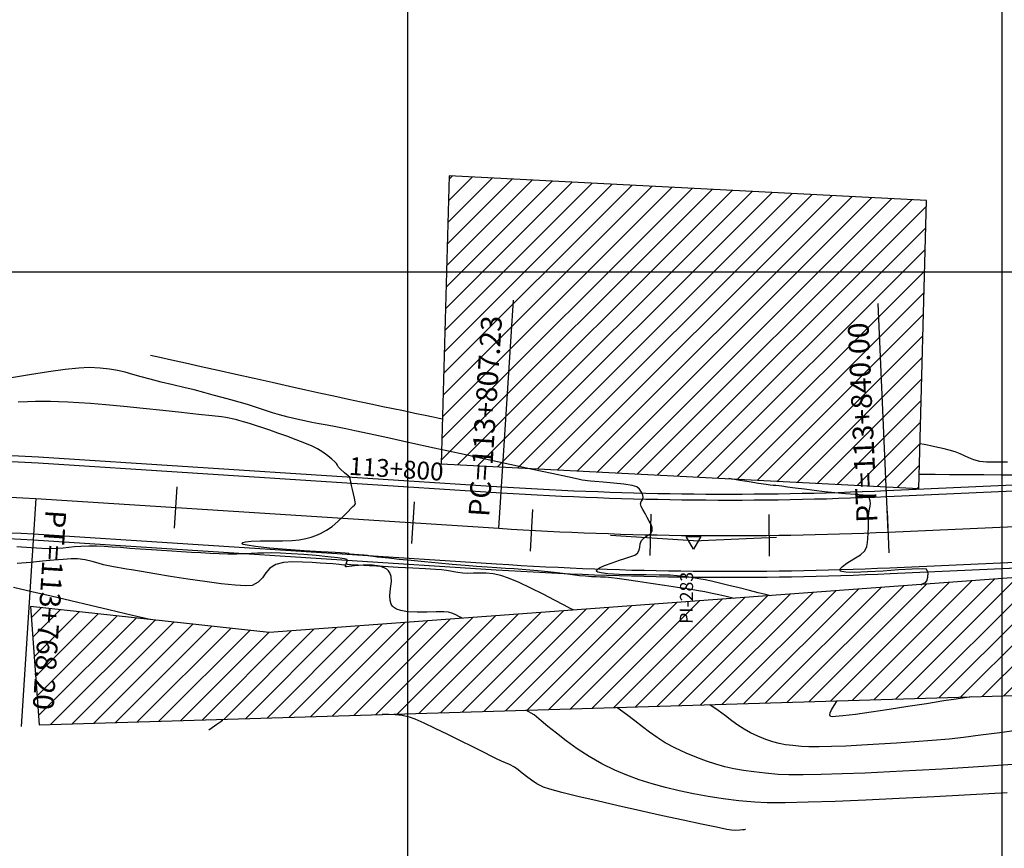
# Model space of a CAD drawing. Units: feet. Extents: x 760391 to 761544, y 8560933 to 8561584.
# Drawn here: x 760833 to 760916, y 8561241 to 8561311 of the extents above; entities that cross this region are included whole.
import ezdxf

# ---------------------------------------------------------------- set-up
doc = ezdxf.new("R2010")
doc.units = ezdxf.units.FT
doc.header["$LTSCALE"] = 12.7
doc.header["$MEASUREMENT"] = 0
doc.linetypes.add('DASHED2', pattern=[0.375, 0.25, -0.125])
for name, color, linetype, lineweight in [('berma', 4, 'DASHED2', 25), ('calzada', 4, 'Continuous', 30), ('casa', 1, 'Continuous', 25)]:
    doc.layers.add(name, color=color, linetype=linetype, lineweight=lineweight)
for name, color, linetype in [('CONT-MJR', 38, 'Continuous'), ('CONT-MNR', 33, 'Continuous'), ('COORD_LIN', 8, 'Continuous'), ('EJE_ACOTA', 7, 'Continuous'), ('EJE_ELEMENTO', 7, 'Continuous'), ('EJE_ESTACA', 7, 'Continuous'), ('EJE_LINEA', 5, 'Continuous'), ('EJE_TEXTO', 3, 'Continuous'), ('PIS', 5, 'Continuous'), ('TriPI', 1, 'Continuous')]:
    doc.layers.add(name, color=color, linetype=linetype)
doc.styles.add('ROMANT', font='romant', dxfattribs={"height": 7})

# ---------------------------------------------------------------- blocks, each defined once
blk = doc.blocks.new('TRIPI')
at = {"layer": 'TriPI'}
for p, q in [((-1.73, -1), (0, 2)), ((0, 2), (1.73, -1)), ((1.73, -1), (-1.73, -1))]:
    blk.add_line(p, q, dxfattribs=at)

msp = doc.modelspace()

# ---------------------------------------------------------------- hatches: boundary and pattern name
at = {"layer": 'casa', "lineweight": 5}
h = msp.add_hatch(dxfattribs=at)
h.set_pattern_fill('ANSI31', color=1, scale=10, angle=180, style=0)
h.set_pattern_definition([(225, (1521865.8628, 17122489.5252), (0.88388347648, -0.88388347648), [])])
h.paths.add_polyline_path([(760854.216, 8561259.196), (760834.148, 8561261.39), (760834.881, 8561251.417), (760919.703, 8561253.983), (760918.97, 8561263.956)])
h.paths.add_polyline_path([(760869.359, 8561297.639), (760868.69, 8561273.404), (760908.859, 8561271.334), (760909.528, 8561295.569)])
h.paths.add_polyline_path([(760890.119, 8561259.64), (760890.181, 8561266.02), (760888.541, 8561266.036), (760888.478, 8561259.657)], flags=9)

# ---------------------------------------------------------------- linework, layer by layer
at = {"layer": 'berma', "linetype": 'Continuous'}
for points in [[(760776.418, 8561261.759), (760799.22, 8561269.367, -0.096901), (760834.827, 8561273.977), (760873.776, 8561271.465, 0.027314), (760906.144, 8561271.147), (760964.426, 8561273.76, -0.468301), (761003.258, 8561231.203), (761000.758, 8561212.948, 1.078459), (761047.537, 8561210.098), (761047.315, 8561225.207, -0.131036), (761059.045, 8561271.937), (761073.559, 8561298.098, -0.273061), (761111.684, 8561320.494), (761253.518, 8561320.212, -0.327132), (761294.935, 8561289.741), (761301.816, 8561267.817, 1.085879), (761332.279, 8561280.214), (761294.789, 8561354.246, -0.121333), (761277.168, 8561430.435), (761277.745, 8561471.216, -0.660562), (761360.296, 8561505.059), (761377.145, 8561488.445)], [(760778.633, 8561255.119), (760801.436, 8561262.727, -0.096901), (760834.376, 8561266.992), (760873.325, 8561264.479, 0.027314), (760906.458, 8561264.154), (760964.739, 8561266.767, -0.468301), (760996.323, 8561232.154), (760993.822, 8561213.897, 1.078459), (761054.537, 8561210.201), (761054.314, 8561225.31, -0.131036), (761065.166, 8561268.541), (761079.68, 8561294.702, -0.273061), (761111.67, 8561313.494), (761253.504, 8561313.212, -0.327132), (761288.256, 8561287.644), (761295.138, 8561265.721, 1.085879), (761338.524, 8561283.376), (761301.034, 8561357.408, -0.121333), (761284.167, 8561430.336), (761284.744, 8561471.117, -0.660562), (761355.381, 8561500.075), (761372.23, 8561483.46)]]:
    msp.add_lwpolyline(points, format="xyb", dxfattribs=at)
at = {"layer": 'calzada', "linetype": 'Continuous'}
for points in [[(760776.576, 8561261.285), (760799.379, 8561268.892, -0.096901), (760834.795, 8561273.478), (760873.743, 8561270.966, 0.027314), (760906.167, 8561270.648), (760964.448, 8561273.261, -0.468301), (761002.762, 8561231.271), (761000.262, 8561213.015, 1.078459), (761048.037, 8561210.106), (761047.814, 8561225.214, -0.131036), (761059.482, 8561271.695), (761073.997, 8561297.856, -0.273061), (761111.683, 8561319.994), (761253.517, 8561319.712, -0.327132), (761294.458, 8561289.591), (761301.339, 8561267.668, 1.085879), (761332.725, 8561280.44), (761295.235, 8561354.472, -0.121333), (761277.668, 8561430.428), (761278.245, 8561471.209, -0.660562), (761359.945, 8561504.703), (761376.794, 8561488.089)], [(760778.475, 8561255.593), (760801.278, 8561263.201, -0.096901), (760834.409, 8561267.491), (760873.357, 8561264.978, 0.027314), (760906.435, 8561264.654), (760964.717, 8561267.267, -0.468301), (760996.818, 8561232.086), (760994.318, 8561213.829, 1.078459), (761054.037, 8561210.193), (761053.814, 8561225.302, -0.131036), (761064.729, 8561268.784), (761079.243, 8561294.945, -0.273061), (761111.671, 8561313.994), (761253.505, 8561313.712, -0.327132), (761288.733, 8561287.794), (761295.615, 8561265.871, 1.085879), (761338.078, 8561283.15), (761300.588, 8561357.182, -0.121333), (761283.667, 8561430.343), (761284.244, 8561471.124, -0.660562), (761355.732, 8561500.431), (761372.581, 8561483.817)]]:
    msp.add_lwpolyline(points, format="xyb", dxfattribs=at)
at = {"layer": 'casa'}
for points in [[(760908.859, 8561271.334), (760909.528, 8561295.569), (760869.359, 8561297.639), (760868.69, 8561273.404)], [(760918.97, 8561263.956), (760854.216, 8561259.196), (760834.148, 8561261.39), (760834.881, 8561251.417), (760919.703, 8561253.983)]]:
    msp.add_lwpolyline(points, close=True, dxfattribs=at)
at = {"layer": 'CONT-MJR'}
for p, q in [((760833.888, 8561278.624, 1380), (760833.118, 8561278.576, 1380)), ((760834.568, 8561278.649, 1380), (760833.888, 8561278.624, 1380)), ((760835.202, 8561278.655, 1380), (760834.568, 8561278.649, 1380)), ((760835.837, 8561278.644, 1380), (760835.202, 8561278.655, 1380)), ((760836.518, 8561278.619, 1380), (760835.837, 8561278.644, 1380)), ((760837.291, 8561278.584, 1380), (760836.518, 8561278.619, 1380)), ((760838.202, 8561278.54, 1380), (760837.291, 8561278.584, 1380)), ((760839.184, 8561278.476, 1380), (760838.202, 8561278.54, 1380)), ((760840.477, 8561278.367, 1380), (760839.184, 8561278.476, 1380)), ((760841.986, 8561278.225, 1380), (760840.477, 8561278.367, 1380)), ((760843.614, 8561278.062, 1380), (760841.986, 8561278.225, 1380)), ((760845.267, 8561277.889, 1380), (760843.614, 8561278.062, 1380)), ((760846.85, 8561277.719, 1380), (760845.267, 8561277.889, 1380)), ((760848.267, 8561277.563, 1380), (760846.85, 8561277.719, 1380)), ((760849.423, 8561277.432, 1380), (760848.267, 8561277.563, 1380)), ((760850.224, 8561277.34, 1380), (760849.423, 8561277.432, 1380)), ((760850.574, 8561277.298, 1380), (760850.224, 8561277.34, 1380)), ((760850.871, 8561277.246, 1380), (760850.574, 8561277.298, 1380)), ((760851.115, 8561277.194, 1380), (760850.871, 8561277.246, 1380)), ((760851.263, 8561277.16, 1380), (760851.115, 8561277.194, 1380)), ((760851.387, 8561277.13, 1380), (760851.263, 8561277.16, 1380)), ((760851.509, 8561277.096, 1380), (760851.387, 8561277.13, 1380)), ((760851.681, 8561277.048, 1380), (760851.509, 8561277.096, 1380)), ((760852.055, 8561276.941, 1380), (760851.681, 8561277.048, 1380)), ((760852.57, 8561276.789, 1380), (760852.055, 8561276.941, 1380)), ((760853.163, 8561276.605, 1380), (760852.57, 8561276.789, 1380)), ((760853.771, 8561276.404, 1380), (760853.163, 8561276.605, 1380)), ((760854.293, 8561276.223, 1380), (760853.771, 8561276.404, 1380)), ((760854.966, 8561275.986, 1380), (760854.293, 8561276.223, 1380)), ((760855.723, 8561275.714, 1380), (760854.966, 8561275.986, 1380)), ((760856.5, 8561275.427, 1380), (760855.723, 8561275.714, 1380)), ((760857.231, 8561275.143, 1380), (760856.5, 8561275.427, 1380)), ((760857.849, 8561274.883, 1380), (760857.231, 8561275.143, 1380)), ((760858.29, 8561274.668, 1380), (760857.849, 8561274.883, 1380)), ((760858.742, 8561274.382, 1380), (760858.29, 8561274.668, 1380)), ((760859.154, 8561274.075, 1380), (760858.742, 8561274.382, 1380)), ((760859.499, 8561273.787, 1380), (760859.154, 8561274.075, 1380)), ((760859.75, 8561273.557, 1380), (760859.499, 8561273.787, 1380)), ((760859.879, 8561273.425, 1380), (760859.75, 8561273.557, 1380)), ((760859.964, 8561273.271, 1380), (760859.879, 8561273.425, 1380)), ((760860.047, 8561273.115, 1380), (760859.964, 8561273.271, 1380)), ((760860.237, 8561272.934, 1380), (760860.047, 8561273.115, 1380)), ((760860.561, 8561272.651, 1380), (760860.237, 8561272.934, 1380)), ((760860.867, 8561272.391, 1380), (760860.561, 8561272.651, 1380)), ((760861.004, 8561272.275, 1380), (760860.867, 8561272.391, 1380)), ((760861.015, 8561272.22, 1380), (760861.004, 8561272.275, 1380)), ((760861.037, 8561272.125, 1380), (760861.015, 8561272.22, 1380)), ((760861.091, 8561271.886, 1380), (760861.037, 8561272.125, 1380)), ((760861.162, 8561271.566, 1380), (760861.091, 8561271.886, 1380)), ((760861.236, 8561271.224, 1380), (760861.162, 8561271.566, 1380)), ((760861.319, 8561270.867, 1380), (760861.236, 8561271.224, 1380)), ((760861.406, 8561270.503, 1380), (760861.319, 8561270.867, 1380)), ((760861.392, 8561269.904, 1380), (760861.48, 8561270.027, 1380)), ((760861.469, 8561270.201, 1380), (760861.406, 8561270.503, 1380)), ((760861.48, 8561270.027, 1380), (760861.469, 8561270.201, 1380)), ((760860.45, 8561268.966, 1380), (760860.838, 8561269.358, 1380)), ((760860.838, 8561269.358, 1380), (760861.12, 8561269.654, 1380)), ((760861.12, 8561269.654, 1380), (760861.255, 8561269.798, 1380)), ((760861.255, 8561269.798, 1380), (760861.392, 8561269.904, 1380)), ((760859.511, 8561268.13, 1380), (760859.995, 8561268.537, 1380)), ((760859.995, 8561268.537, 1380), (760860.45, 8561268.966, 1380)), ((760858.141, 8561267.353, 1380), (760858.552, 8561267.535, 1380)), ((760858.552, 8561267.535, 1380), (760859.038, 8561267.803, 1380)), ((760859.038, 8561267.803, 1380), (760859.511, 8561268.13, 1380)), ((760851.934, 8561266.688, 1380), (760851.944, 8561266.718, 1380)), ((760851.947, 8561266.663, 1380), (760851.934, 8561266.688, 1380)), ((760851.944, 8561266.718, 1380), (760852.014, 8561266.769, 1380)), ((760852.048, 8561266.613, 1380), (760851.947, 8561266.663, 1380)), ((760852.014, 8561266.769, 1380), (760852.235, 8561266.827, 1380)), ((760852.235, 8561266.827, 1380), (760852.708, 8561266.876, 1380)), ((760852.708, 8561266.876, 1380), (760853.502, 8561266.902, 1380)), ((760853.502, 8561266.902, 1380), (760854.416, 8561266.91, 1380)), ((760854.416, 8561266.91, 1380), (760855.337, 8561266.917, 1380)), ((760855.337, 8561266.917, 1380), (760856.153, 8561266.944, 1380)), ((760856.153, 8561266.944, 1380), (760856.748, 8561267.01, 1380)), ((760856.748, 8561267.01, 1380), (760857.301, 8561267.122, 1380)), ((760857.301, 8561267.122, 1380), (760857.744, 8561267.226, 1380)), ((760857.744, 8561267.226, 1380), (760858.141, 8561267.353, 1380)), ((760852.37, 8561266.537, 1380), (760852.048, 8561266.613, 1380)), ((760853.067, 8561266.434, 1380), (760852.37, 8561266.537, 1380)), ((760854.263, 8561266.309, 1380), (760853.067, 8561266.434, 1380)), ((760855.681, 8561266.19, 1380), (760854.263, 8561266.309, 1380)), ((760857.174, 8561266.082, 1380), (760855.681, 8561266.19, 1380)), ((760858.592, 8561265.99, 1380), (760857.174, 8561266.082, 1380)), ((760859.789, 8561265.919, 1380), (760858.592, 8561265.99, 1380)), ((760860.616, 8561265.872, 1380), (760859.789, 8561265.919, 1380)), ((760860.926, 8561265.855, 1380), (760860.616, 8561265.872, 1380)), ((760860.915, 8561265.791, 1380), (760860.926, 8561265.855, 1380)), ((760861.044, 8561265.785, 1380), (760860.915, 8561265.791, 1380)), ((760861.365, 8561265.771, 1380), (760861.044, 8561265.785, 1380)), ((760861.779, 8561265.747, 1380), (760861.365, 8561265.771, 1380)), ((760862.189, 8561265.713, 1380), (760861.779, 8561265.747, 1380)), ((760862.505, 8561265.674, 1380), (760862.189, 8561265.713, 1380)), ((760862.751, 8561265.634, 1380), (760862.505, 8561265.674, 1380)), ((760862.996, 8561265.592, 1380), (760862.751, 8561265.634, 1380)), ((760863.312, 8561265.547, 1380), (760862.996, 8561265.592, 1380)), ((760863.661, 8561265.509, 1380), (760863.312, 8561265.547, 1380)), ((760864.294, 8561265.443, 1380), (760863.661, 8561265.509, 1380)), ((760865.152, 8561265.356, 1380), (760864.294, 8561265.443, 1380)), ((760866.173, 8561265.254, 1380), (760865.152, 8561265.356, 1380)), ((760867.297, 8561265.145, 1380), (760866.173, 8561265.254, 1380)), ((760868.466, 8561265.034, 1380), (760867.297, 8561265.145, 1380)), ((760869.619, 8561264.929, 1380), (760868.466, 8561265.034, 1380)), ((760870.697, 8561264.835, 1380), (760869.619, 8561264.929, 1380)), ((760871.667, 8561264.757, 1380), (760870.697, 8561264.835, 1380)), ((760872.55, 8561264.692, 1380), (760871.667, 8561264.757, 1380)), ((760873.361, 8561264.638, 1380), (760872.55, 8561264.692, 1380)), ((760874.112, 8561264.59, 1380), (760873.361, 8561264.638, 1380)), ((760874.82, 8561264.545, 1380), (760874.112, 8561264.59, 1380)), ((760875.498, 8561264.499, 1380), (760874.82, 8561264.545, 1380)), ((760876.161, 8561264.449, 1380), (760875.498, 8561264.499, 1380)), ((760876.824, 8561264.392, 1380), (760876.161, 8561264.449, 1380)), ((760877.671, 8561264.305, 1380), (760876.824, 8561264.392, 1380)), ((760878.436, 8561264.215, 1380), (760877.671, 8561264.305, 1380)), ((760879.127, 8561264.128, 1380), (760878.436, 8561264.215, 1380)), ((760879.751, 8561264.047, 1380), (760879.127, 8561264.128, 1380)), ((760880.314, 8561263.979, 1380), (760879.751, 8561264.047, 1380)), ((760880.823, 8561263.928, 1380), (760880.314, 8561263.979, 1380)), ((760881.33, 8561263.893, 1380), (760880.823, 8561263.928, 1380)), ((760881.734, 8561263.878, 1380), (760881.33, 8561263.893, 1380)), ((760882.103, 8561263.869, 1380), (760881.734, 8561263.878, 1380)), ((760882.507, 8561263.85, 1380), (760882.103, 8561263.869, 1380)), ((760883.013, 8561263.807, 1380), (760882.507, 8561263.85, 1380)), ((760883.501, 8561263.746, 1380), (760883.013, 8561263.807, 1380)), ((760884.27, 8561263.639, 1380), (760883.501, 8561263.746, 1380)), ((760885.239, 8561263.498, 1380), (760884.27, 8561263.639, 1380)), ((760886.331, 8561263.334, 1380), (760885.239, 8561263.498, 1380)), ((760887.467, 8561263.161, 1380), (760886.331, 8561263.334, 1380)), ((760888.567, 8561262.99, 1380), (760887.467, 8561263.161, 1380)), ((760889.554, 8561262.833, 1380), (760888.567, 8561262.99, 1380)), ((760890.347, 8561262.703, 1380), (760889.554, 8561262.833, 1380)), ((760890.869, 8561262.611, 1380), (760890.347, 8561262.703, 1380)), ((760891.491, 8561262.488, 1380), (760890.869, 8561262.611, 1380)), ((760892.053, 8561262.367, 1380), (760891.491, 8561262.488, 1380)), ((760892.546, 8561262.253, 1380), (760892.053, 8561262.367, 1380)), ((760892.884, 8561262.171, 1380), (760892.546, 8561262.253, 1380)), ((760893.102, 8561262.116, 1380), (760892.884, 8561262.171, 1380)), ((760893.229, 8561262.083, 1380), (760893.102, 8561262.116, 1380)), ((760893.287, 8561262.068, 1380), (760893.229, 8561262.083, 1380)), ((760901.739, 8561253.064, 1380), (760902.002, 8561253.448, 1380)), ((760910.973, 8561253.437, 1380), (760909.505, 8561253.206, 1380)), ((760912.02, 8561253.6, 1380), (760910.973, 8561253.437, 1380)), ((760912.701, 8561253.704, 1380), (760912.02, 8561253.6, 1380)), ((760913.095, 8561253.763, 1380), (760912.701, 8561253.704, 1380)), ((760913.272, 8561253.789, 1380), (760913.095, 8561253.763, 1380)), ((760901.415, 8561252.436, 1380), (760901.52, 8561252.697, 1380)), ((760901.52, 8561252.697, 1380), (760901.739, 8561253.064, 1380)), ((760906.368, 8561252.718, 1380), (760904.875, 8561252.496, 1380)), ((760907.941, 8561252.961, 1380), (760906.368, 8561252.718, 1380)), ((760909.505, 8561253.206, 1380), (760907.941, 8561252.961, 1380)), ((760901.397, 8561252.271, 1380), (760901.415, 8561252.436, 1380)), ((760901.421, 8561252.179, 1380), (760901.397, 8561252.271, 1380)), ((760901.446, 8561252.14, 1380), (760901.421, 8561252.179, 1380)), ((760901.467, 8561252.127, 1380), (760901.446, 8561252.14, 1380)), ((760901.57, 8561252.113, 1380), (760901.467, 8561252.127, 1380)), ((760901.861, 8561252.12, 1380), (760901.57, 8561252.113, 1380)), ((760902.477, 8561252.177, 1380), (760901.861, 8561252.12, 1380)), ((760903.549, 8561252.309, 1380), (760902.477, 8561252.177, 1380)), ((760904.875, 8561252.496, 1380), (760903.549, 8561252.309, 1380))]:
    msp.add_line(p, q, dxfattribs=at)
at = {"layer": 'CONT-MNR'}
for p, q in [((760845.017, 8561282.35, 1378), (760844.247, 8561282.522, 1378)), ((760846.009, 8561282.127, 1378), (760845.017, 8561282.35, 1378)), ((760847.185, 8561281.864, 1378), (760846.009, 8561282.127, 1378)), ((760848.506, 8561281.567, 1378), (760847.185, 8561281.864, 1378)), ((760849.932, 8561281.247, 1378), (760848.506, 8561281.567, 1378)), ((760834.075, 8561280.885, 1379), (760832.392, 8561280.598, 1379)), ((760835.655, 8561281.135, 1379), (760834.075, 8561280.885, 1379)), ((760837.061, 8561281.332, 1379), (760835.655, 8561281.135, 1379)), ((760838.225, 8561281.457, 1379), (760837.061, 8561281.332, 1379)), ((760839.079, 8561281.494, 1379), (760838.225, 8561281.457, 1379)), ((760840.005, 8561281.452, 1379), (760839.079, 8561281.494, 1379)), ((760840.789, 8561281.37, 1379), (760840.005, 8561281.452, 1379)), ((760841.479, 8561281.25, 1379), (760840.789, 8561281.37, 1379)), ((760842.12, 8561281.1, 1379), (760841.479, 8561281.25, 1379)), ((760842.76, 8561280.923, 1379), (760842.12, 8561281.1, 1379)), ((760843.446, 8561280.725, 1379), (760842.76, 8561280.923, 1379)), ((760844.224, 8561280.51, 1379), (760843.446, 8561280.725, 1379)), ((760851.427, 8561280.912, 1378), (760849.932, 8561281.247, 1378)), ((760852.951, 8561280.571, 1378), (760851.427, 8561280.912, 1378)), ((760845.141, 8561280.285, 1379), (760844.224, 8561280.51, 1379)), ((760846.116, 8561280.057, 1379), (760845.141, 8561280.285, 1379)), ((760847.036, 8561279.834, 1379), (760846.116, 8561280.057, 1379)), ((760854.465, 8561280.233, 1378), (760852.951, 8561280.571, 1378)), ((760855.931, 8561279.907, 1378), (760854.465, 8561280.233, 1378)), ((760857.31, 8561279.601, 1378), (760855.931, 8561279.907, 1378)), ((760847.907, 8561279.615, 1379), (760847.036, 8561279.834, 1379)), ((760848.734, 8561279.4, 1379), (760847.907, 8561279.615, 1379)), ((760849.522, 8561279.19, 1379), (760848.734, 8561279.4, 1379)), ((760850.276, 8561278.984, 1379), (760849.522, 8561279.19, 1379)), ((760858.565, 8561279.325, 1378), (760857.31, 8561279.601, 1378)), ((760859.655, 8561279.088, 1378), (760858.565, 8561279.325, 1378)), ((760860.886, 8561278.822, 1378), (760859.655, 8561279.088, 1378)), ((760851, 8561278.783, 1379), (760850.276, 8561278.984, 1379)), ((760851.699, 8561278.586, 1379), (760851, 8561278.783, 1379)), ((760852.408, 8561278.378, 1379), (760851.699, 8561278.586, 1379)), ((760852.994, 8561278.192, 1379), (760852.408, 8561278.378, 1379)), ((760861.955, 8561278.594, 1378), (760860.886, 8561278.822, 1378)), ((760862.908, 8561278.392, 1378), (760861.955, 8561278.594, 1378)), ((760863.792, 8561278.207, 1378), (760862.908, 8561278.392, 1378)), ((760853.507, 8561278.021, 1379), (760852.994, 8561278.192, 1379)), ((760853.995, 8561277.857, 1379), (760853.507, 8561278.021, 1379)), ((760854.509, 8561277.692, 1379), (760853.995, 8561277.857, 1379)), ((760855.098, 8561277.518, 1379), (760854.509, 8561277.692, 1379)), ((760855.811, 8561277.327, 1379), (760855.098, 8561277.518, 1379)), ((760864.652, 8561278.027, 1378), (760863.792, 8561278.207, 1378)), ((760865.537, 8561277.844, 1378), (760864.652, 8561278.027, 1378)), ((760866.491, 8561277.647, 1378), (760865.537, 8561277.844, 1378)), ((760867.335, 8561277.472, 1378), (760866.491, 8561277.647, 1378)), ((760868.032, 8561277.327, 1378), (760867.335, 8561277.472, 1378)), ((760856.549, 8561277.148, 1379), (760855.811, 8561277.327, 1379)), ((760857.206, 8561277.004, 1379), (760856.549, 8561277.148, 1379)), ((760857.822, 8561276.882, 1379), (760857.206, 8561277.004, 1379)), ((760858.437, 8561276.768, 1379), (760857.822, 8561276.882, 1379)), ((760859.091, 8561276.648, 1379), (760858.437, 8561276.768, 1379)), ((760859.824, 8561276.509, 1379), (760859.091, 8561276.648, 1379)), ((760868.532, 8561277.222, 1378), (760868.032, 8561277.327, 1378)), ((760868.794, 8561277.168, 1378), (760868.532, 8561277.222, 1378)), ((760860.676, 8561276.336, 1379), (760859.824, 8561276.509, 1379)), ((760861.43, 8561276.175, 1379), (760860.676, 8561276.336, 1379)), ((760862.637, 8561275.914, 1379), (760861.43, 8561276.175, 1379)), ((760864.21, 8561275.573, 1379), (760862.637, 8561275.914, 1379)), ((760866.06, 8561275.172, 1379), (760864.21, 8561275.573, 1379)), ((760868.097, 8561274.729, 1379), (760866.06, 8561275.172, 1379)), ((760909.314, 8561275.016, 1376), (760908.962, 8561275.088, 1376)), ((760909.588, 8561274.96, 1376), (760909.314, 8561275.016, 1376)), ((760909.862, 8561274.902, 1376), (760909.588, 8561274.96, 1376)), ((760870.235, 8561274.264, 1379), (760868.097, 8561274.729, 1379)), ((760872.384, 8561273.797, 1379), (760870.235, 8561274.264, 1379)), ((760910.213, 8561274.824, 1376), (760909.862, 8561274.902, 1376)), ((760910.61, 8561274.739, 1376), (760910.213, 8561274.824, 1376)), ((760911, 8561274.656, 1376), (760910.61, 8561274.739, 1376)), ((760911.426, 8561274.552, 1376), (760911, 8561274.656, 1376)), ((760911.933, 8561274.405, 1376), (760911.426, 8561274.552, 1376)), ((760912.343, 8561274.247, 1376), (760911.933, 8561274.405, 1376)), ((760912.709, 8561274.069, 1376), (760912.343, 8561274.247, 1376)), ((760874.455, 8561273.346, 1379), (760872.384, 8561273.797, 1379)), ((760876.362, 8561272.932, 1379), (760874.455, 8561273.346, 1379)), ((760913.076, 8561273.888, 1376), (760912.709, 8561274.069, 1376)), ((760913.491, 8561273.725, 1376), (760913.076, 8561273.888, 1376)), ((760913.999, 8561273.596, 1376), (760913.491, 8561273.725, 1376)), ((760914.566, 8561273.544, 1376), (760913.999, 8561273.596, 1376)), ((760915.378, 8561273.532, 1376), (760914.566, 8561273.544, 1376)), ((760916.326, 8561273.548, 1376), (760915.378, 8561273.532, 1376)), ((760878.014, 8561272.573, 1379), (760876.362, 8561272.932, 1379)), ((760879.323, 8561272.29, 1379), (760878.014, 8561272.573, 1379)), ((760909.358, 8561272.491, 1377), (760908.891, 8561272.493, 1377)), ((760910.246, 8561272.486, 1377), (760909.358, 8561272.491, 1377)), ((760911.444, 8561272.48, 1377), (760910.246, 8561272.486, 1377)), ((760912.842, 8561272.473, 1377), (760911.444, 8561272.48, 1377)), ((760914.329, 8561272.464, 1377), (760912.842, 8561272.473, 1377)), ((760915.795, 8561272.456, 1377), (760914.329, 8561272.464, 1377)), ((760917.128, 8561272.448, 1377), (760915.795, 8561272.456, 1377)), ((760880.202, 8561272.1, 1379), (760879.323, 8561272.29, 1379)), ((760880.561, 8561272.025, 1379), (760880.202, 8561272.1, 1379)), ((760880.807, 8561271.987, 1379), (760880.561, 8561272.025, 1379)), ((760881.003, 8561271.964, 1379), (760880.807, 8561271.987, 1379)), ((760881.25, 8561271.936, 1379), (760881.003, 8561271.964, 1379)), ((760881.621, 8561271.903, 1379), (760881.25, 8561271.936, 1379)), ((760882.319, 8561271.847, 1379), (760881.621, 8561271.903, 1379)), ((760883.183, 8561271.771, 1379), (760882.319, 8561271.847, 1379)), ((760884.051, 8561271.68, 1379), (760883.183, 8561271.771, 1379)), ((760884.76, 8561271.576, 1379), (760884.051, 8561271.68, 1379)), ((760885.15, 8561271.465, 1379), (760884.76, 8561271.576, 1379)), ((760885.382, 8561271.261, 1379), (760885.15, 8561271.465, 1379)), ((760885.548, 8561271.017, 1379), (760885.382, 8561271.261, 1379)), ((760885.651, 8561270.771, 1379), (760885.548, 8561271.017, 1379)), ((760885.453, 8561270.02, 1379), (760885.516, 8561270.215, 1379)), ((760885.517, 8561269.809, 1379), (760885.453, 8561270.02, 1379)), ((760885.516, 8561270.215, 1379), (760885.636, 8561270.372, 1379)), ((760885.636, 8561270.372, 1379), (760885.693, 8561270.564, 1379)), ((760885.693, 8561270.564, 1379), (760885.651, 8561270.771, 1379)), ((760885.666, 8561269.54, 1379), (760885.517, 8561269.809, 1379)), ((760885.853, 8561269.225, 1379), (760885.666, 8561269.54, 1379)), ((760886.03, 8561268.877, 1379), (760885.853, 8561269.225, 1379)), ((760886.196, 8561268.559, 1379), (760886.03, 8561268.877, 1379)), ((760886.35, 8561268.299, 1379), (760886.196, 8561268.559, 1379)), ((760886.445, 8561268.049, 1379), (760886.35, 8561268.299, 1379)), ((760886.052, 8561267.35, 1379), (760886.29, 8561267.514, 1379)), ((760886.29, 8561267.514, 1379), (760886.435, 8561267.763, 1379)), ((760886.435, 8561267.763, 1379), (760886.445, 8561268.049, 1379)), ((760885.399, 8561266.395, 1379), (760885.434, 8561266.663, 1379)), ((760885.434, 8561266.663, 1379), (760885.553, 8561266.952, 1379)), ((760885.553, 8561266.952, 1379), (760885.785, 8561267.189, 1379)), ((760885.785, 8561267.189, 1379), (760886.052, 8561267.35, 1379)), ((760834.192, 8561266.324, 1381), (760833.005, 8561266.403, 1381)), ((760835.113, 8561266.272, 1381), (760834.192, 8561266.324, 1381)), ((760835.705, 8561266.254, 1381), (760835.113, 8561266.272, 1381)), ((760836.366, 8561266.271, 1381), (760835.705, 8561266.254, 1381)), ((760836.903, 8561266.311, 1381), (760836.366, 8561266.271, 1381)), ((760837.379, 8561266.361, 1381), (760836.903, 8561266.311, 1381)), ((760837.854, 8561266.41, 1381), (760837.379, 8561266.361, 1381)), ((760838.392, 8561266.449, 1381), (760837.854, 8561266.41, 1381)), ((760839.053, 8561266.466, 1381), (760838.392, 8561266.449, 1381)), ((760839.69, 8561266.457, 1381), (760839.053, 8561266.466, 1381)), ((760840.337, 8561266.431, 1381), (760839.69, 8561266.457, 1381)), ((760841.012, 8561266.391, 1381), (760840.337, 8561266.431, 1381)), ((760841.73, 8561266.34, 1381), (760841.012, 8561266.391, 1381)), ((760842.509, 8561266.283, 1381), (760841.73, 8561266.34, 1381)), ((760843.364, 8561266.223, 1381), (760842.509, 8561266.283, 1381)), ((760844.313, 8561266.164, 1381), (760843.364, 8561266.223, 1381)), ((760845.181, 8561266.111, 1381), (760844.313, 8561266.164, 1381)), ((760846.031, 8561266.055, 1381), (760845.181, 8561266.111, 1381)), ((760846.864, 8561265.999, 1381), (760846.031, 8561266.055, 1381)), ((760847.679, 8561265.945, 1381), (760846.864, 8561265.999, 1381)), ((760848.477, 8561265.895, 1381), (760847.679, 8561265.945, 1381)), ((760849.256, 8561265.852, 1381), (760848.477, 8561265.895, 1381)), ((760850.017, 8561265.818, 1381), (760849.256, 8561265.852, 1381)), ((760850.761, 8561265.797, 1381), (760850.017, 8561265.818, 1381)), ((760852.149, 8561265.808, 1381), (760851.518, 8561265.793, 1381)), ((760852.703, 8561265.835, 1381), (760852.149, 8561265.808, 1381)), ((760853.231, 8561265.863, 1381), (760852.703, 8561265.835, 1381)), ((760853.784, 8561265.885, 1381), (760853.231, 8561265.863, 1381)), ((760854.414, 8561265.892, 1381), (760853.784, 8561265.885, 1381)), ((760855.171, 8561265.875, 1381), (760854.414, 8561265.892, 1381)), ((760856.094, 8561265.828, 1381), (760855.171, 8561265.875, 1381)), ((760857.128, 8561265.757, 1381), (760856.094, 8561265.828, 1381)), ((760884.982, 8561265.707, 1379), (760885.211, 8561265.89, 1379)), ((760885.211, 8561265.89, 1379), (760885.357, 8561266.14, 1379)), ((760885.357, 8561266.14, 1379), (760885.399, 8561266.395, 1379)), ((760834.143, 8561265.094, 1382), (760833.03, 8561265.007, 1382)), ((760835.172, 8561265.191, 1382), (760834.143, 8561265.094, 1382)), ((760836.1, 8561265.282, 1382), (760835.172, 8561265.191, 1382)), ((760836.909, 8561265.355, 1382), (760836.1, 8561265.282, 1382)), ((760837.583, 8561265.394, 1382), (760836.909, 8561265.355, 1382)), ((760838.103, 8561265.388, 1382), (760837.583, 8561265.394, 1382)), ((760838.757, 8561265.304, 1382), (760838.103, 8561265.388, 1382)), ((760839.329, 8561265.18, 1382), (760838.757, 8561265.304, 1382)), ((760839.834, 8561265.04, 1382), (760839.329, 8561265.18, 1382)), ((760840.286, 8561264.906, 1382), (760839.834, 8561265.04, 1382)), ((760851.518, 8561265.793, 1381), (760850.761, 8561265.797, 1381)), ((760855.42, 8561265.078, 1382), (760854.799, 8561264.931, 1382)), ((760856.191, 8561265.135, 1382), (760855.42, 8561265.078, 1382)), ((760857.024, 8561265.129, 1382), (760856.191, 8561265.135, 1382)), ((760857.832, 8561265.087, 1382), (760857.024, 8561265.129, 1382)), ((760858.183, 8561265.67, 1381), (760857.128, 8561265.757, 1381)), ((760858.527, 8561265.037, 1382), (760857.832, 8561265.087, 1382)), ((760859.167, 8561265.577, 1381), (760858.183, 8561265.67, 1381)), ((760859.023, 8561265.005, 1382), (760858.527, 8561265.037, 1382)), ((760859.588, 8561264.971, 1382), (760859.023, 8561265.005, 1382)), ((760859.992, 8561265.487, 1381), (760859.167, 8561265.577, 1381)), ((760860.566, 8561265.409, 1381), (760859.992, 8561265.487, 1381)), ((760860.798, 8561265.354, 1381), (760860.566, 8561265.409, 1381)), ((760860.715, 8561264.987, 1381), (760860.725, 8561265.065, 1381)), ((760860.729, 8561264.955, 1381), (760860.715, 8561264.987, 1381)), ((760860.725, 8561265.065, 1381), (760860.785, 8561265.199, 1381)), ((760860.785, 8561265.199, 1381), (760860.798, 8561265.354, 1381)), ((760882.436, 8561264.843, 1379), (760883.081, 8561265.076, 1379)), ((760883.081, 8561265.076, 1379), (760883.706, 8561265.278, 1379)), ((760883.706, 8561265.278, 1379), (760884.141, 8561265.432, 1379)), ((760884.141, 8561265.432, 1379), (760884.465, 8561265.545, 1379)), ((760884.465, 8561265.545, 1379), (760884.74, 8561265.614, 1379)), ((760884.74, 8561265.614, 1379), (760884.982, 8561265.707, 1379)), ((760840.701, 8561264.802, 1382), (760840.286, 8561264.906, 1382)), ((760841.124, 8561264.719, 1382), (760840.701, 8561264.802, 1382)), ((760841.455, 8561264.657, 1382), (760841.124, 8561264.719, 1382)), ((760841.786, 8561264.602, 1382), (760841.455, 8561264.657, 1382)), ((760842.213, 8561264.536, 1382), (760841.786, 8561264.602, 1382)), ((760842.645, 8561264.464, 1382), (760842.213, 8561264.536, 1382)), ((760843.474, 8561264.324, 1382), (760842.645, 8561264.464, 1382)), ((760844.602, 8561264.135, 1382), (760843.474, 8561264.324, 1382)), ((760853.945, 8561264.227, 1382), (760853.65, 8561263.809, 1382)), ((760854.292, 8561264.623, 1382), (760853.945, 8561264.227, 1382)), ((760854.799, 8561264.931, 1382), (760854.292, 8561264.623, 1382)), ((760860.118, 8561264.923, 1382), (760859.588, 8561264.971, 1382)), ((760860.513, 8561264.877, 1382), (760860.118, 8561264.923, 1382)), ((760860.671, 8561264.853, 1382), (760860.513, 8561264.877, 1382)), ((760860.648, 8561264.735, 1382), (760860.652, 8561264.759, 1382)), ((760860.649, 8561264.729, 1382), (760860.648, 8561264.735, 1382)), ((760860.659, 8561264.73, 1382), (760860.649, 8561264.729, 1382)), ((760860.652, 8561264.759, 1382), (760860.664, 8561264.808, 1382)), ((760860.729, 8561264.739, 1382), (760860.659, 8561264.73, 1382)), ((760860.664, 8561264.808, 1382), (760860.671, 8561264.853, 1382)), ((760860.745, 8561264.949, 1381), (760860.729, 8561264.955, 1381)), ((760860.945, 8561264.768, 1382), (760860.729, 8561264.739, 1382)), ((760860.834, 8561264.934, 1381), (760860.745, 8561264.949, 1381)), ((760861.102, 8561264.907, 1381), (760860.834, 8561264.934, 1381)), ((760861.395, 8561264.819, 1382), (760860.945, 8561264.768, 1382)), ((760861.674, 8561264.865, 1381), (760861.102, 8561264.907, 1381)), ((760862.126, 8561264.868, 1382), (760861.395, 8561264.819, 1382)), ((760862.652, 8561264.806, 1381), (760861.674, 8561264.865, 1381)), ((760862.924, 8561264.856, 1382), (760862.126, 8561264.868, 1382)), ((760863.822, 8561264.741, 1381), (760862.652, 8561264.806, 1381)), ((760863.522, 8561264.77, 1382), (760862.924, 8561264.856, 1382)), ((760863.905, 8561264.645, 1382), (760863.522, 8561264.77, 1382)), ((760865.074, 8561264.674, 1381), (760863.822, 8561264.741, 1381)), ((760864.113, 8561264.527, 1382), (760863.905, 8561264.645, 1382)), ((760864.2, 8561264.457, 1382), (760864.113, 8561264.527, 1382)), ((760864.274, 8561264.38, 1382), (760864.2, 8561264.457, 1382)), ((760864.388, 8561264.209, 1382), (760864.274, 8561264.38, 1382)), ((760864.482, 8561263.919, 1382), (760864.388, 8561264.209, 1382)), ((760866.299, 8561264.61, 1381), (760865.074, 8561264.674, 1381)), ((760867.386, 8561264.551, 1381), (760866.299, 8561264.61, 1381)), ((760868.226, 8561264.502, 1381), (760867.386, 8561264.551, 1381)), ((760868.71, 8561264.467, 1381), (760868.226, 8561264.502, 1381)), ((760869.132, 8561264.414, 1381), (760868.71, 8561264.467, 1381)), ((760869.465, 8561264.36, 1381), (760869.132, 8561264.414, 1381)), ((760869.768, 8561264.305, 1381), (760869.465, 8561264.36, 1381)), ((760870.102, 8561264.251, 1381), (760869.768, 8561264.305, 1381)), ((760870.523, 8561264.199, 1381), (760870.102, 8561264.251, 1381)), ((760870.946, 8561264.179, 1381), (760870.523, 8561264.199, 1381)), ((760871.41, 8561264.189, 1381), (760870.946, 8561264.179, 1381)), ((760871.917, 8561264.201, 1381), (760871.41, 8561264.189, 1381)), ((760872.469, 8561264.191, 1381), (760871.917, 8561264.201, 1381)), ((760873.069, 8561264.134, 1381), (760872.469, 8561264.191, 1381)), ((760881.769, 8561264.353, 1379), (760881.77, 8561264.401, 1379)), ((760881.785, 8561264.325, 1379), (760881.769, 8561264.353, 1379)), ((760881.77, 8561264.401, 1379), (760881.825, 8561264.498, 1379)), ((760881.876, 8561264.273, 1379), (760881.785, 8561264.325, 1379)), ((760881.825, 8561264.498, 1379), (760882.021, 8561264.646, 1379)), ((760882.144, 8561264.209, 1379), (760881.876, 8561264.273, 1379)), ((760882.021, 8561264.646, 1379), (760882.436, 8561264.843, 1379)), ((760882.709, 8561264.145, 1379), (760882.144, 8561264.209, 1379)), ((760845.934, 8561263.919, 1382), (760844.602, 8561264.135, 1382)), ((760847.373, 8561263.695, 1382), (760845.934, 8561263.919, 1382)), ((760848.822, 8561263.483, 1382), (760847.373, 8561263.695, 1382)), ((760850.186, 8561263.305, 1382), (760848.822, 8561263.483, 1382)), ((760853.304, 8561263.434, 1382), (760852.8, 8561263.168, 1382)), ((760853.65, 8561263.809, 1382), (760853.304, 8561263.434, 1382)), ((760864.442, 8561262.903, 1382), (760864.504, 8561263.486, 1382)), ((760864.504, 8561263.486, 1382), (760864.482, 8561263.919, 1382)), ((760873.718, 8561264.004, 1381), (760873.069, 8561264.134, 1381)), ((760874.368, 8561263.779, 1381), (760873.718, 8561264.004, 1381)), ((760875.24, 8561263.402, 1381), (760874.368, 8561263.779, 1381)), ((760876.239, 8561262.93, 1381), (760875.24, 8561263.402, 1381)), ((760883.663, 8561264.092, 1379), (760882.709, 8561264.145, 1379)), ((760884.782, 8561264.061, 1379), (760883.663, 8561264.092, 1379)), ((760885.947, 8561264.043, 1379), (760884.782, 8561264.061, 1379)), ((760887.04, 8561264.03, 1379), (760885.947, 8561264.043, 1379)), ((760887.941, 8561264.012, 1379), (760887.04, 8561264.03, 1379)), ((760888.531, 8561263.981, 1379), (760887.941, 8561264.012, 1379)), ((760889.083, 8561263.921, 1379), (760888.531, 8561263.981, 1379)), ((760889.52, 8561263.866, 1379), (760889.083, 8561263.921, 1379)), ((760889.919, 8561263.805, 1379), (760889.52, 8561263.866, 1379)), ((760890.353, 8561263.727, 1379), (760889.919, 8561263.805, 1379)), ((760890.898, 8561263.621, 1379), (760890.353, 8561263.727, 1379)), ((760891.429, 8561263.508, 1379), (760890.898, 8561263.621, 1379)), ((760892.106, 8561263.35, 1379), (760891.429, 8561263.508, 1379)), ((760892.89, 8561263.16, 1379), (760892.106, 8561263.35, 1379)), ((760834.248, 8561262.623, 1383), (760832.709, 8561262.974, 1383)), ((760835.882, 8561262.245, 1383), (760834.248, 8561262.623, 1383)), ((760851.368, 8561263.179, 1382), (760850.186, 8561263.305, 1382)), ((760852.271, 8561263.127, 1382), (760851.368, 8561263.179, 1382)), ((760852.8, 8561263.168, 1382), (760852.271, 8561263.127, 1382)), ((760864.379, 8561262.319, 1382), (760864.442, 8561262.903, 1382)), ((760877.27, 8561262.418, 1381), (760876.239, 8561262.93, 1381)), ((760893.746, 8561262.949, 1379), (760892.89, 8561263.16, 1379)), ((760894.636, 8561262.727, 1379), (760893.746, 8561262.949, 1379)), ((760895.347, 8561262.549, 1379), (760894.636, 8561262.727, 1379)), ((760895.868, 8561262.419, 1379), (760895.347, 8561262.549, 1379)), ((760837.55, 8561261.855, 1383), (760835.882, 8561262.245, 1383)), ((760839.19, 8561261.469, 1383), (760837.55, 8561261.855, 1383)), ((760864.401, 8561261.884, 1382), (760864.379, 8561262.319, 1382)), ((760864.496, 8561261.592, 1382), (760864.401, 8561261.884, 1382)), ((760878.238, 8561261.923, 1381), (760877.27, 8561262.418, 1381)), ((760879.048, 8561261.499, 1381), (760878.238, 8561261.923, 1381)), ((760896.205, 8561262.335, 1379), (760895.868, 8561262.419, 1379)), ((760896.37, 8561262.295, 1379), (760896.205, 8561262.335, 1379)), ((760840.74, 8561261.103, 1383), (760839.19, 8561261.469, 1383)), ((760842.138, 8561260.774, 1383), (760840.74, 8561261.103, 1383)), ((760864.609, 8561261.419, 1382), (760864.496, 8561261.592, 1382)), ((760864.683, 8561261.341, 1382), (760864.609, 8561261.419, 1382)), ((760864.758, 8561261.279, 1382), (760864.683, 8561261.341, 1382)), ((760864.941, 8561261.172, 1382), (760864.758, 8561261.279, 1382)), ((760865.287, 8561261.051, 1382), (760864.941, 8561261.172, 1382)), ((760865.853, 8561260.95, 1382), (760865.287, 8561261.051, 1382)), ((760866.664, 8561260.9, 1382), (760865.853, 8561260.95, 1382)), ((760867.504, 8561260.903, 1382), (760866.664, 8561260.9, 1382)), ((760868.284, 8561260.928, 1382), (760867.504, 8561260.903, 1382)), ((760868.912, 8561260.943, 1382), (760868.284, 8561260.928, 1382)), ((760869.3, 8561260.914, 1382), (760868.912, 8561260.943, 1382)), ((760869.671, 8561260.796, 1382), (760869.3, 8561260.914, 1382)), ((760879.604, 8561261.204, 1381), (760879.048, 8561261.499, 1381)), ((760879.81, 8561261.094, 1381), (760879.604, 8561261.204, 1381)), ((760879.818, 8561261.089, 1381), (760879.81, 8561261.094, 1381)), ((760879.831, 8561261.081, 1381), (760879.818, 8561261.089, 1381)), ((760879.833, 8561261.079, 1381), (760879.831, 8561261.081, 1381)), ((760843.106, 8561260.547, 1383), (760842.138, 8561260.774, 1383)), ((760843.724, 8561260.404, 1383), (760843.106, 8561260.547, 1383)), ((760844.077, 8561260.323, 1383), (760843.724, 8561260.404, 1383)), ((760844.234, 8561260.287, 1383), (760844.077, 8561260.323, 1383)), ((760869.974, 8561260.663, 1382), (760869.671, 8561260.796, 1382)), ((760870.187, 8561260.553, 1382), (760869.974, 8561260.663, 1382)), ((760870.339, 8561260.471, 1382), (760870.187, 8561260.553, 1382)), ((760870.441, 8561260.418, 1382), (760870.339, 8561260.471, 1382)), ((760870.492, 8561260.393, 1382), (760870.441, 8561260.418, 1382)), ((760876.064, 8561252.525, 1383), (760875.81, 8561252.655, 1383)), ((760884.278, 8561252.3, 1382), (760883.458, 8561252.887, 1382)), ((760891.987, 8561252.631, 1381), (760891.283, 8561253.123, 1381)), ((760892.595, 8561252.182, 1381), (760891.987, 8561252.631, 1381)), ((760863.746, 8561252.288, 1384), (760863.733, 8561252.29, 1384)), ((760863.765, 8561252.285, 1384), (760863.746, 8561252.288, 1384)), ((760863.769, 8561252.285, 1384), (760863.765, 8561252.285, 1384)), ((760863.776, 8561252.285, 1384), (760863.769, 8561252.285, 1384)), ((760863.823, 8561252.286, 1384), (760863.776, 8561252.285, 1384)), ((760863.972, 8561252.289, 1384), (760863.823, 8561252.286, 1384)), ((760864.289, 8561252.287, 1384), (760863.972, 8561252.289, 1384)), ((760864.818, 8561252.263, 1384), (760864.289, 8561252.287, 1384)), ((760865.423, 8561252.199, 1384), (760864.818, 8561252.263, 1384)), ((760866.023, 8561252.076, 1384), (760865.423, 8561252.199, 1384)), ((760866.503, 8561251.898, 1384), (760866.023, 8561252.076, 1384)), ((760867.254, 8561251.565, 1384), (760866.503, 8561251.898, 1384)), ((760876.262, 8561252.415, 1383), (760876.064, 8561252.525, 1383)), ((760876.506, 8561252.267, 1383), (760876.262, 8561252.415, 1383)), ((760876.71, 8561252.106, 1383), (760876.506, 8561252.267, 1383)), ((760877.106, 8561251.77, 1383), (760876.71, 8561252.106, 1383)), ((760877.67, 8561251.297, 1383), (760877.106, 8561251.77, 1383)), ((760884.982, 8561251.763, 1382), (760884.278, 8561252.3, 1382)), ((760885.615, 8561251.265, 1382), (760884.982, 8561251.763, 1382)), ((760893.14, 8561251.774, 1381), (760892.595, 8561252.182, 1381)), ((760893.653, 8561251.401, 1381), (760893.14, 8561251.774, 1381)), ((760868.196, 8561251.123, 1384), (760867.254, 8561251.565, 1384)), ((760869.247, 8561250.614, 1384), (760868.196, 8561251.123, 1384)), ((760878.38, 8561250.722, 1383), (760877.67, 8561251.297, 1383)), ((760886.223, 8561250.797, 1382), (760885.615, 8561251.265, 1382)), ((760894.167, 8561251.06, 1381), (760893.653, 8561251.401, 1381)), ((760894.712, 8561250.748, 1381), (760894.167, 8561251.06, 1381)), ((760917.451, 8561251.019, 1381), (760915.693, 8561250.766, 1381)), ((760870.328, 8561250.081, 1384), (760869.247, 8561250.614, 1384)), ((760871.359, 8561249.567, 1384), (760870.328, 8561250.081, 1384)), ((760879.212, 8561250.083, 1383), (760878.38, 8561250.722, 1383)), ((760880.144, 8561249.415, 1383), (760879.212, 8561250.083, 1383)), ((760886.85, 8561250.349, 1382), (760886.223, 8561250.797, 1382)), ((760887.544, 8561249.912, 1382), (760886.85, 8561250.349, 1382)), ((760895.32, 8561250.459, 1381), (760894.712, 8561250.748, 1381)), ((760896.005, 8561250.18, 1381), (760895.32, 8561250.459, 1381)), ((760896.582, 8561249.983, 1381), (760896.005, 8561250.18, 1381)), ((760909.98, 8561250.106, 1381), (760908.492, 8561249.988, 1381)), ((760911.42, 8561250.233, 1381), (760909.98, 8561250.106, 1381)), ((760912.63, 8561250.363, 1381), (760911.42, 8561250.233, 1381)), ((760914.07, 8561250.544, 1381), (760912.63, 8561250.363, 1381)), ((760915.693, 8561250.766, 1381), (760914.07, 8561250.544, 1381)), ((760872.259, 8561249.116, 1384), (760871.359, 8561249.567, 1384)), ((760881.152, 8561248.756, 1383), (760880.144, 8561249.415, 1383)), ((760888.349, 8561249.477, 1382), (760887.544, 8561249.912, 1382)), ((760889.311, 8561249.033, 1382), (760888.349, 8561249.477, 1382)), ((760897.11, 8561249.847, 1381), (760896.582, 8561249.983, 1381)), ((760897.65, 8561249.753, 1381), (760897.11, 8561249.847, 1381)), ((760898.261, 8561249.681, 1381), (760897.65, 8561249.753, 1381)), ((760899.003, 8561249.613, 1381), (760898.261, 8561249.681, 1381)), ((760899.627, 8561249.584, 1381), (760899.003, 8561249.613, 1381)), ((760900.482, 8561249.58, 1381), (760899.627, 8561249.584, 1381)), ((760901.532, 8561249.601, 1381), (760900.482, 8561249.58, 1381)), ((760902.742, 8561249.643, 1381), (760901.532, 8561249.601, 1381)), ((760904.079, 8561249.706, 1381), (760902.742, 8561249.643, 1381)), ((760905.506, 8561249.785, 1381), (760904.079, 8561249.706, 1381)), ((760906.988, 8561249.88, 1381), (760905.506, 8561249.785, 1381)), ((760908.492, 8561249.988, 1381), (760906.988, 8561249.88, 1381)), ((760872.947, 8561248.771, 1384), (760872.259, 8561249.116, 1384)), ((760873.343, 8561248.576, 1384), (760872.947, 8561248.771, 1384)), ((760873.772, 8561248.38, 1384), (760873.343, 8561248.576, 1384)), ((760882.212, 8561248.141, 1383), (760881.152, 8561248.756, 1383)), ((760890.204, 8561248.665, 1382), (760889.311, 8561249.033, 1382)), ((760891.022, 8561248.359, 1382), (760890.204, 8561248.665, 1382)), ((760874.109, 8561248.233, 1384), (760873.772, 8561248.38, 1384)), ((760874.441, 8561248.078, 1384), (760874.109, 8561248.233, 1384)), ((760874.854, 8561247.854, 1384), (760874.441, 8561248.078, 1384)), ((760875.176, 8561247.637, 1384), (760874.854, 8561247.854, 1384)), ((760875.509, 8561247.37, 1384), (760875.176, 8561247.637, 1384)), ((760883.302, 8561247.607, 1383), (760882.212, 8561248.141, 1383)), ((760884.309, 8561247.191, 1383), (760883.302, 8561247.607, 1383)), ((760891.795, 8561248.106, 1382), (760891.022, 8561248.359, 1382)), ((760892.55, 8561247.898, 1382), (760891.795, 8561248.106, 1382)), ((760893.315, 8561247.728, 1382), (760892.55, 8561247.898, 1382)), ((760894.119, 8561247.587, 1382), (760893.315, 8561247.728, 1382)), ((760910.823, 8561247.704, 1382), (760908.614, 8561247.579, 1382)), ((760913.019, 8561247.836, 1382), (760910.823, 8561247.704, 1382)), ((760915.152, 8561247.971, 1382), (760913.019, 8561247.836, 1382)), ((760917.172, 8561248.107, 1382), (760915.152, 8561247.971, 1382)), ((760875.871, 8561247.073, 1384), (760875.509, 8561247.37, 1384)), ((760876.279, 8561246.762, 1384), (760875.871, 8561247.073, 1384)), ((760876.747, 8561246.459, 1384), (760876.279, 8561246.762, 1384)), ((760885.352, 8561246.81, 1383), (760884.309, 8561247.191, 1383)), ((760886.434, 8561246.462, 1383), (760885.352, 8561246.81, 1383)), ((760894.99, 8561247.467, 1382), (760894.119, 8561247.587, 1382)), ((760895.955, 8561247.36, 1382), (760894.99, 8561247.467, 1382)), ((760897.043, 8561247.259, 1382), (760895.955, 8561247.36, 1382)), ((760897.925, 8561247.217, 1382), (760897.043, 8561247.259, 1382)), ((760899.149, 8561247.211, 1382), (760897.925, 8561247.217, 1382)), ((760900.663, 8561247.237, 1382), (760899.149, 8561247.211, 1382)), ((760902.417, 8561247.291, 1382), (760900.663, 8561247.237, 1382)), ((760904.36, 8561247.368, 1382), (760902.417, 8561247.291, 1382)), ((760906.443, 8561247.466, 1382), (760904.36, 8561247.368, 1382)), ((760908.614, 8561247.579, 1382), (760906.443, 8561247.466, 1382)), ((760877.294, 8561246.181, 1384), (760876.747, 8561246.459, 1384)), ((760877.843, 8561246.001, 1384), (760877.294, 8561246.181, 1384)), ((760878.84, 8561245.735, 1384), (760877.843, 8561246.001, 1384)), ((760887.554, 8561246.148, 1383), (760886.434, 8561246.462, 1383)), ((760888.711, 8561245.865, 1383), (760887.554, 8561246.148, 1383)), ((760880.192, 8561245.401, 1384), (760878.84, 8561245.735, 1384)), ((760881.807, 8561245.019, 1384), (760880.192, 8561245.401, 1384)), ((760889.908, 8561245.613, 1383), (760888.711, 8561245.865, 1383)), ((760891.143, 8561245.392, 1383), (760889.908, 8561245.613, 1383)), ((760892.416, 8561245.201, 1383), (760891.143, 8561245.392, 1383)), ((760893.729, 8561245.038, 1383), (760892.416, 8561245.201, 1383)), ((760907.208, 8561245.22, 1383), (760904.408, 8561245.089, 1383)), ((760910.168, 8561245.371, 1383), (760907.208, 8561245.22, 1383)), ((760913.224, 8561245.537, 1383), (760910.168, 8561245.371, 1383)), ((760916.311, 8561245.712, 1383), (760913.224, 8561245.537, 1383)), ((760883.592, 8561244.608, 1384), (760881.807, 8561245.019, 1384)), ((760885.456, 8561244.188, 1384), (760883.592, 8561244.608, 1384)), ((760895.082, 8561244.904, 1383), (760893.729, 8561245.038, 1383)), ((760896.108, 8561244.861, 1383), (760895.082, 8561244.904, 1383)), ((760897.618, 8561244.863, 1383), (760896.108, 8561244.861, 1383)), ((760899.548, 8561244.905, 1383), (760897.618, 8561244.863, 1383)), ((760901.833, 8561244.982, 1383), (760899.548, 8561244.905, 1383)), ((760904.408, 8561245.089, 1383), (760901.833, 8561244.982, 1383)), ((760887.306, 8561243.777, 1384), (760885.456, 8561244.188, 1384)), ((760889.05, 8561243.396, 1384), (760887.306, 8561243.777, 1384)), ((760890.596, 8561243.063, 1384), (760889.05, 8561243.396, 1384)), ((760891.851, 8561242.798, 1384), (760890.596, 8561243.063, 1384)), ((760892.723, 8561242.62, 1384), (760891.851, 8561242.798, 1384)), ((760893.121, 8561242.549, 1384), (760892.723, 8561242.62, 1384)), ((760893.487, 8561242.537, 1384), (760893.121, 8561242.549, 1384)), ((760893.807, 8561242.556, 1384), (760893.487, 8561242.537, 1384)), ((760894.029, 8561242.581, 1384), (760893.807, 8561242.556, 1384)), ((760894.174, 8561242.597, 1384), (760894.029, 8561242.581, 1384)), ((760894.261, 8561242.605, 1384), (760894.174, 8561242.597, 1384)), ((760894.302, 8561242.608, 1384), (760894.261, 8561242.605, 1384))]:
    msp.add_line(p, q, dxfattribs=at)
at = {"layer": 'CONT-MNR', "flags": 128}
for points, elevation in [([(760909.05, 8561263.227), (760909.095, 8561263.253), (760909.18, 8561263.296), (760909.295, 8561263.345), (760909.425, 8561263.413), (760909.552, 8561263.56), (760909.639, 8561263.856), (760909.647, 8561264.227), (760909.514, 8561264.525), (760909.145, 8561264.562), (760908.308, 8561264.532), (760907.16, 8561264.46), (760905.859, 8561264.374), (760904.561, 8561264.299), (760903.421, 8561264.261), (760902.73, 8561264.276), (760902.393, 8561264.321), (760902.273, 8561264.371), (760902.248, 8561264.402), (760902.238, 8561264.457), (760902.273, 8561264.574), (760902.438, 8561264.763), (760902.813, 8561265.035), (760903.403, 8561265.391), (760903.963, 8561265.747), (760904.317, 8561266.084), (760904.487, 8561266.445), (760904.554, 8561266.77), (760904.574, 8561267.117), (760904.605, 8561267.547), (760904.64, 8561268.043), (760904.647, 8561268.522), (760904.646, 8561268.945), (760904.66, 8561269.272), (760904.713, 8561269.588), (760904.773, 8561269.844), (760904.801, 8561270.067), (760904.773, 8561270.277), (760904.726, 8561270.452), (760904.707, 8561270.551), (760904.776, 8561270.643), (760904.827, 8561270.716), (760904.654, 8561270.736), (760904.194, 8561270.772), (760903.52, 8561270.822), (760902.704, 8561270.885), (760901.818, 8561270.961), (760900.935, 8561271.048), (760900.076, 8561271.147), (760899.243, 8561271.252), (760898.481, 8561271.355), (760897.837, 8561271.445), (760897.355, 8561271.513), (760897.081, 8561271.547), (760896.829, 8561271.565), (760896.628, 8561271.572), (760896.377, 8561271.592), (760896.026, 8561271.643), (760895.384, 8561271.746), (760894.601, 8561271.874), (760893.826, 8561272.002), (760893.209, 8561272.105), (760892.899, 8561272.157)], 1378), ([(760850.177, 8561251.88), (760850.186, 8561251.874), (760850.212, 8561251.855), (760850.256, 8561251.821), (760850.288, 8561251.784), (760850.146, 8561251.677), (760849.815, 8561251.447), (760849.436, 8561251.186), (760849.153, 8561250.991)], 1384)]:
    msp.add_lwpolyline(points, dxfattribs=dict(at, elevation=elevation))
at = {"layer": 'COORD_LIN'}
for p, q in [((760865.863, 8561489.525), (760865.863, 8560939.525)), ((760915.863, 8561489.525), (760915.863, 8560939.525)), ((761415.863, 8561289.525), (760515.863, 8561289.525))]:
    msp.add_line(p, q, dxfattribs=at)
at = {"layer": 'EJE_ACOTA'}
for p, q in [((760873.55, 8561267.972), (760874.79, 8561287.182)), ((760906.3, 8561267.651), (760905.438, 8561286.881)), ((760834.602, 8561270.484), (760833.362, 8561251.274))]:
    msp.add_line(p, q, dxfattribs=at)
at = {"layer": 'EJE_ESTACA'}
for p, q in [((760846.261, 8561267.979), (760846.486, 8561271.472)), ((760866.219, 8561266.692), (760866.445, 8561270.184)), ((760876.215, 8561266.059), (760876.408, 8561269.554)), ((760886.266, 8561265.672), (760886.342, 8561269.171)), ((760906.377, 8561265.902), (760906.221, 8561269.399)), ((760896.323, 8561265.619), (760896.283, 8561269.119))]:
    msp.add_line(p, q, dxfattribs=at)
at = {"layer": 'EJE_LINEA'}
msp.add_lwpolyline([(760777.526, 8561258.439), (760800.328, 8561266.047, -0.096901), (760834.602, 8561270.484), (760873.55, 8561267.972, 0.027314), (760906.301, 8561267.651), (760964.583, 8561270.264, -0.468301), (760999.79, 8561231.678), (760997.29, 8561213.422, 1.078459), (761051.037, 8561210.149), (761050.814, 8561225.258, -0.131036), (761062.106, 8561270.239), (761076.62, 8561296.4, -0.273061), (761111.677, 8561316.994), (761253.511, 8561316.712, -0.327132), (761291.595, 8561288.693), (761298.477, 8561266.769, 1.085879), (761335.401, 8561281.795), (761297.911, 8561355.827, -0.121333), (761280.668, 8561430.386), (761281.245, 8561471.166, -0.660562), (761357.838, 8561502.567), (761374.687, 8561485.953)], format="xyb", dxfattribs=at)
at = {"layer": 'PIS'}
for q in [(760882.931, 8561267.367), (760896.91, 8561267.23)]:
    msp.add_line((760889.917, 8561266.916), q, dxfattribs=at)

# ---------------------------------------------------------------- block references
at = {"xscale": 0.3500000000931323, "yscale": 0.3500000014901161, "zscale": 0.35, "rotation": 180}
msp.add_blockref('TRIPI', (760889.917, 8561266.916), dxfattribs=at)

# ---------------------------------------------------------------- texts
at = {"layer": 'EJE_ELEMENTO'}
for s, rotation, p in [('PC=113+807.23', 86.30833, (760872.733, 8561268.902)), ('PT=113+840.00', 92.56667, (760905.387, 8561268.486)), ('PT=113+768.20', 266.30833, (760835.419, 8561269.555))]:
    msp.add_text(s, height=1.75, rotation=rotation, dxfattribs=at).set_placement(p)
at = {"layer": 'EJE_TEXTO', "color": 7, "style": 'ROMANT'}
msp.add_text('113+800', height=1.5, rotation=356.30833, dxfattribs=at).set_placement((760860.905, 8561272.481))
at = {"layer": 'PIS'}
msp.add_text('PI-283', height=1.0938, rotation=89.4375, dxfattribs=at).set_placement((760889.848, 8561259.917))

doc.saveas('drawing.dxf')
